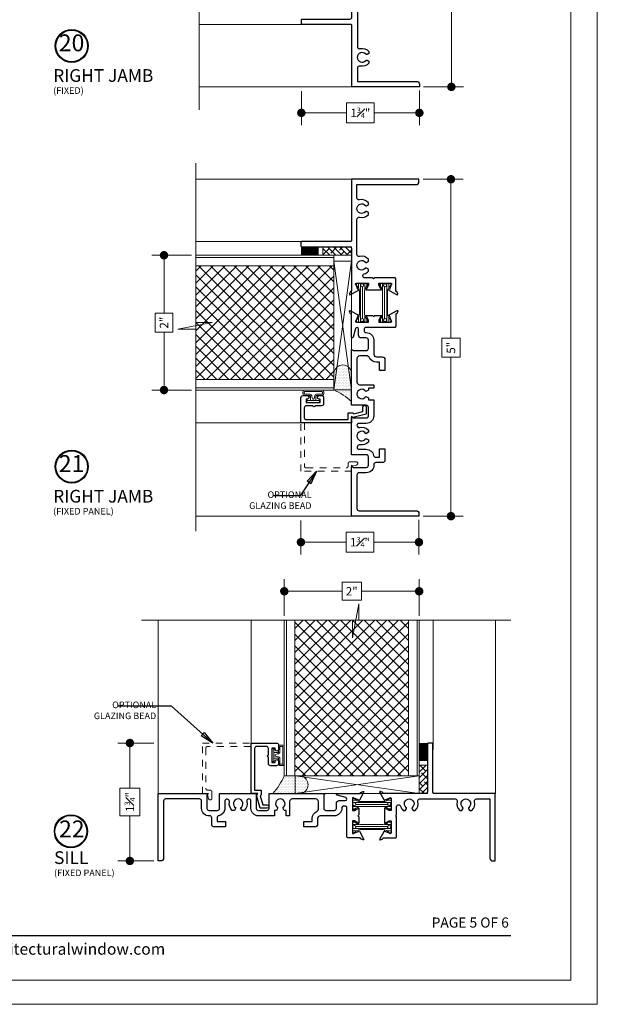
# Model space of a CAD drawing. Extents: x -49.3 to 42.4, y -53.5 to -5.9.
# Drawn here: x 32.7 to 41.3, y -29.7 to -15.1 of the extents above; entities that cross this region are included whole.
import ezdxf
from ezdxf.enums import TextEntityAlignment as Align

# ---------------------------------------------------------------- set-up
doc = ezdxf.new("R2010")
doc.units = 0
doc.header["$LTSCALE"] = 0.01
doc.header["$MEASUREMENT"] = 0
doc.linetypes.add('HIDDEN', pattern=[0.375, 0.25, -0.125])
doc.layers.get('0').update_dxf_attribs({"linetype": 'CONTINUOUS', "lineweight": 20})
doc.layers.get('DEFPOINTS').update_dxf_attribs({"linetype": 'CONTINUOUS'})
for name, color, linetype, lineweight in [('7090i-L-Bead', 7, 'CONTINUOUS', 25), ('8090i-S-Bead', 7, 'CONTINUOUS', 25), ('Brakeline', 124, 'CONTINUOUS', 15), ('Const Lines', 102, 'CONTINUOUS', 5), ('Ext', 7, 'CONTINUOUS', 30), ('Ext-1', 7, 'CONTINUOUS', 25), ('Panel', 204, 'CONTINUOUS', 15), ('Sealant', 2, 'CONTINUOUS', 9), ('Setting Blocks', 80, 'CONTINUOUS', 5), ('Shop Dwg Dim', 132, 'CONTINUOUS', 15), ('SPACER', 151, 'CONTINUOUS', 0), ('TBAR', 5, 'CONTINUOUS', 15), ('WSTP', 1, 'CONTINUOUS', 5)]:
    doc.layers.add(name, color=color, linetype=linetype, lineweight=lineweight)
doc.layers.add('TEXT', color=10, linetype='CONTINUOUS')
doc.layers.add('Title Block', color=7, linetype='CONTINUOUS')
doc.layers.add('VP', color=1, linetype='CONTINUOUS', lineweight=20, plot=False)
doc.styles.add('ROMAND', font='arial.ttf', dxfattribs={"height": 0.09})
doc.styles.get("Standard").update_dxf_attribs({"font": 'arial.ttf'})
doc.dimstyles.new('AWMC1', dxfattribs={"dimscale": 0, "dimtxt": 0.125, "dimasz": 0.2, "dimexe": 0.18, "dimexo": 0.0625, "dimgap": -0.07, "dimtad": 0, "dimdec": 3, "dimzin": 0, "dimdsep": 46, "dimlunit": 4, "dimtxsty": 'Standard', "dimblk": 'DOT', "dimcen": 0.045, "dimclrd": 256, "dimclre": 256, "dimclrt": 7, "dimadec": 0, "dimazin": 0, "dimtfac": 0.625, "dimtdec": 3, "dimtofl": 0, "dimtmove": 0, "dimatfit": 3, "dimldrblk": 'CLOSEDBLANK', "dimfxl": 1, "dimfrac": 1, "dimtolj": 1, "dimtzin": 0, "dimlwd": 9, "dimlwe": 9, "dimarcsym": 0})
doc.dimstyles.get("Standard").update_dxf_attribs({"dimtxt": 0.18, "dimasz": 0.18, "dimexe": 0.18, "dimexo": 0.0625, "dimgap": 0.09, "dimtad": 0, "dimtih": 1, "dimtoh": 1, "dimdec": 4, "dimzin": 0, "dimdsep": 46, "dimtxsty": 'Standard', "dimcen": 0.09, "dimadec": 0, "dimazin": 0, "dimtfac": 1, "dimtdec": 4, "dimtofl": 0, "dimtmove": 0, "dimatfit": 3, "dimfxl": 1, "dimtolj": 1, "dimtzin": 0, "dimarcsym": 0})
pattern_1 = [(0, (123.188996, 91.508422), (0.01145318, 0.0229063603), [0, -0.0229063603])]

# ---------------------------------------------------------------- blocks, each defined once
blk = doc.blocks.new('_Dot')
at = {"color": 0, "linetype": 'ByBlock', "lineweight": -2}
blk.add_line((-0.5, 0), (-1, 0), dxfattribs=at)
at = {"color": 0, "linetype": 'ByBlock', "const_width": 0.5}
blk.add_lwpolyline([(-0.25, 0, 1), (0.25, 0, 1)], format="xyb", close=True, dxfattribs=at)
blk = doc.blocks.new('*D17')
at = {"layer": 'DEFPOINTS', "color": 0, "transparency": 16777216}
for p in [(34.789, -25.815), (34.37, -27.565), (34.789, -27.565)]:
    blk.add_point(p, dxfattribs=at)
at = {"layer": 'Shop Dwg Dim', "lineweight": 9, "transparency": 16777216}
for p, q in [((34.727, -25.815), (34.19, -25.815)), ((34.37, -25.94), (34.37, -26.486)), ((34.519, -26.486), (34.221, -26.486)), ((34.221, -26.486), (34.221, -26.894)), ((34.519, -26.894), (34.519, -26.486)), ((34.221, -26.894), (34.519, -26.894)), ((34.37, -27.44), (34.37, -26.894)), ((34.727, -27.565), (34.19, -27.565))]:
    blk.add_line(p, q, dxfattribs=at)
at = {"layer": 'Shop Dwg Dim', "lineweight": 9, "transparency": 16777216, "xscale": 0.125, "yscale": 0.125, "zscale": 0.125}
for p, rotation in [((34.37, -25.815), 90), ((34.37, -27.565), 270)]:
    blk.add_blockref('_Dot', p, dxfattribs=dict(at, rotation=rotation))
at = {"layer": 'Shop Dwg Dim', "color": 7, "transparency": 16777216, "insert": (34.37, -26.69), "char_height": 0.125, "attachment_point": 5, "rotation": 90}
blk.add_mtext('\\A1;1{\\H0.625x;\\S3#4;}"', dxfattribs=at)
blk = doc.blocks.new('_ClosedBlank')
at = {"layer": 'Const Lines', "color": 0, "lineweight": -2}
for p, q in [((-1, 0.17), (0, 0)), ((-1, 0.17), (-1, -0.17)), ((0, 0), (-1, -0.17))]:
    blk.add_line(p, q, dxfattribs=at)
blk = doc.blocks.new('*D26')
at = {"layer": 'DEFPOINTS', "color": 0, "transparency": 16777216}
for p in [(36.907, -22.449), (38.657, -22.442), (36.907, -22.835)]:
    blk.add_point(p, dxfattribs=at)
at = {"layer": 'Shop Dwg Dim', "lineweight": 9, "transparency": 16777216}
for p, q in [((36.907, -22.512), (36.907, -23.015)), ((38.657, -22.505), (38.657, -23.015)), ((37.986, -22.686), (37.578, -22.686)), ((37.578, -22.686), (37.578, -22.984)), ((37.986, -22.984), (37.986, -22.686)), ((37.032, -22.835), (37.578, -22.835)), ((38.532, -22.835), (37.986, -22.835)), ((37.578, -22.984), (37.986, -22.984))]:
    blk.add_line(p, q, dxfattribs=at)
at = {"layer": 'Shop Dwg Dim', "lineweight": 9, "transparency": 16777216, "xscale": 0.125, "yscale": 0.125, "zscale": 0.125, "rotation": 180}
blk.add_blockref('_Dot', (36.907, -22.835), dxfattribs=at)
at = {"layer": 'Shop Dwg Dim', "lineweight": 9, "transparency": 16777216, "xscale": 0.125, "yscale": 0.125, "zscale": 0.125}
blk.add_blockref('_Dot', (38.657, -22.835), dxfattribs=at)
at = {"layer": 'Shop Dwg Dim', "color": 7, "transparency": 16777216, "insert": (37.782, -22.835), "char_height": 0.125, "attachment_point": 5}
blk.add_mtext('\\A1;1{\\H0.625x;\\S3#4;}"', dxfattribs=at)
blk = doc.blocks.new('*D27')
at = {"layer": 'DEFPOINTS', "color": 0, "transparency": 16777216}
for p in [(38.657, -17.449), (38.657, -22.449), (39.132, -22.449)]:
    blk.add_point(p, dxfattribs=at)
at = {"layer": 'Shop Dwg Dim', "lineweight": 9, "transparency": 16777216}
for p, q in [((38.72, -17.449), (39.312, -17.449)), ((39.132, -17.574), (39.132, -19.807)), ((39.266, -19.807), (38.998, -19.807)), ((38.998, -19.807), (38.998, -20.091)), ((39.266, -20.091), (39.266, -19.807)), ((38.998, -20.091), (39.266, -20.091)), ((39.132, -22.324), (39.132, -20.091)), ((38.72, -22.449), (39.312, -22.449))]:
    blk.add_line(p, q, dxfattribs=at)
at = {"layer": 'Shop Dwg Dim', "lineweight": 9, "transparency": 16777216, "xscale": 0.125, "yscale": 0.125, "zscale": 0.125}
for p, rotation in [((39.132, -17.449), 90), ((39.132, -22.449), 270)]:
    blk.add_blockref('_Dot', p, dxfattribs=dict(at, rotation=rotation))
at = {"layer": 'Shop Dwg Dim', "color": 7, "transparency": 16777216, "insert": (39.132, -19.949), "char_height": 0.125, "attachment_point": 5, "rotation": 90}
blk.add_mtext('\\A1;5"', dxfattribs=at)
blk = doc.blocks.new('*D44')
at = {"layer": 'DEFPOINTS', "color": 0, "transparency": 16777216}
for p in [(38.66, -23.563), (36.66, -23.99), (38.66, -23.99)]:
    blk.add_point(p, dxfattribs=at)
at = {"layer": 'Shop Dwg Dim', "lineweight": 9, "transparency": 16777216}
for p, q in [((36.66, -23.927), (36.66, -23.383)), ((37.803, -23.43), (37.517, -23.43)), ((37.517, -23.43), (37.517, -23.696)), ((37.803, -23.696), (37.803, -23.43)), ((38.66, -23.927), (38.66, -23.383)), ((36.785, -23.563), (37.517, -23.563)), ((38.535, -23.563), (37.803, -23.563)), ((37.517, -23.696), (37.803, -23.696))]:
    blk.add_line(p, q, dxfattribs=at)
at = {"layer": 'Shop Dwg Dim', "lineweight": 9, "transparency": 16777216, "xscale": 0.125, "yscale": 0.125, "zscale": 0.125, "rotation": 180}
blk.add_blockref('_Dot', (36.66, -23.563), dxfattribs=at)
at = {"layer": 'Shop Dwg Dim', "lineweight": 9, "transparency": 16777216, "xscale": 0.125, "yscale": 0.125, "zscale": 0.125}
blk.add_blockref('_Dot', (38.66, -23.563), dxfattribs=at)
at = {"layer": 'Shop Dwg Dim', "color": 7, "transparency": 16777216, "insert": (37.66, -23.563), "char_height": 0.125, "attachment_point": 5}
blk.add_mtext('\\A1;2"', dxfattribs=at)
blk = doc.blocks.new('*D45')
at = {"layer": 'DEFPOINTS', "color": 0, "transparency": 16777216}
for p in [(35.346, -18.577), (34.876, -20.577), (35.346, -20.577)]:
    blk.add_point(p, dxfattribs=at)
at = {"layer": 'Shop Dwg Dim', "lineweight": 9, "transparency": 16777216}
for p, q in [((35.283, -18.577), (34.696, -18.577)), ((34.876, -18.702), (34.876, -19.434)), ((35.009, -19.434), (34.744, -19.434)), ((34.744, -19.434), (34.744, -19.72)), ((35.009, -19.72), (35.009, -19.434)), ((34.744, -19.72), (35.009, -19.72)), ((34.876, -20.452), (34.876, -19.72)), ((35.283, -20.577), (34.696, -20.577))]:
    blk.add_line(p, q, dxfattribs=at)
at = {"layer": 'Shop Dwg Dim', "lineweight": 9, "transparency": 16777216, "xscale": 0.125, "yscale": 0.125, "zscale": 0.125}
for p, rotation in [((34.876, -18.577), 90), ((34.876, -20.577), 270)]:
    blk.add_blockref('_Dot', p, dxfattribs=dict(at, rotation=rotation))
at = {"layer": 'Shop Dwg Dim', "color": 7, "transparency": 16777216, "insert": (34.876, -19.577), "char_height": 0.125, "attachment_point": 5, "rotation": 90}
blk.add_mtext('\\A1;2"', dxfattribs=at)
blk = doc.blocks.new('INSULBAR')
at = {"layer": 'TBAR'}
h = blk.add_hatch(dxfattribs=at)
h.set_pattern_fill('LINE', color=252, scale=0.25, style=0)
h.set_pattern_definition([(0, (-3.426197, -6.508537), (0, 0.03125), [])])
h.paths.add_polyline_path([(-0.459, -0.014, -0.247131), (-0.539, 0.028, 0.247131), (-0.546, 0.032), (-0.567, 0.032, 0.414214), (-0.575, 0.023), (-0.575, -0.023, 0.414214), (-0.567, -0.032), (-0.558, -0.032, -1.779511), (-0.558, -0.072), (-0.567, -0.072, 0.414214), (-0.575, -0.081), (-0.575, -0.127, 0.414214), (-0.567, -0.136), (-0.546, -0.136, 0.247131), (-0.539, -0.132, -0.247131), (-0.459, -0.09), (-0.116, -0.09, -0.247131), (-0.036, -0.132, 0.247131), (-0.029, -0.136), (-0.008, -0.136, 0.414214), (0, -0.127), (0, -0.081, 0.414214), (-0.008, -0.072), (-0.017, -0.072, -1.779511), (-0.017, -0.032), (-0.008, -0.032, 0.414214), (0, -0.023), (0, 0.023, 0.414214), (-0.008, 0.032), (-0.029, 0.032, 0.247131), (-0.036, 0.028, -0.247131), (-0.116, -0.014)])
blk.add_lwpolyline([(-0.539, 0.028, 0.247131), (-0.546, 0.032), (-0.567, 0.032, 0.414214), (-0.575, 0.023), (-0.575, -0.023, 0.414214), (-0.567, -0.032), (-0.558, -0.032, -1.779511), (-0.558, -0.072), (-0.567, -0.072, 0.414214), (-0.575, -0.081), (-0.575, -0.127, 0.414214), (-0.567, -0.136), (-0.546, -0.136, 0.247131), (-0.539, -0.132, -0.247131), (-0.459, -0.09), (-0.116, -0.09, -0.247131), (-0.036, -0.132, 0.247131), (-0.029, -0.136), (-0.008, -0.136, 0.414214), (0, -0.127), (0, -0.081, 0.414214), (-0.008, -0.072), (-0.017, -0.072, -1.779511), (-0.017, -0.032), (-0.008, -0.032, 0.414214), (0, -0.023), (0, 0.023, 0.414214), (-0.008, 0.032), (-0.029, 0.032, 0.247131), (-0.036, 0.028, -0.247131), (-0.116, -0.014), (-0.459, -0.014, -0.247131)], format="xyb", close=True, dxfattribs=at)
for centre in [(-0.546, -0.052), (-0.029, -0.052)]:
    blk.add_circle(centre, 0.0232, dxfattribs=at)
blk = doc.blocks.new('S-92854')
at = {"layer": 'Ext'}
blk.add_lwpolyline([(0.359, 0.412, 0.933261), (0.373, 0.406), (0.438, 0.528, 0.493145), (0.427, 0.535), (0.389, 0.521), (0.389, 0.516, -0.414214), (0.378, 0.504), (0.2, 0.504, 0.414214), (0.188, 0.492), (0.188, 0.192), (0.203, 0.177), (0.188, 0.162), (0.188, 0.047, -0.863173), (0.127, 0.038, 0.140332), (0.088, 0.1), (0.058, 0.1), (0.042, 0.073, 0.363749), (0.046, 0.054, -2.744137), (-0.046, 0.054, 0.363749), (-0.042, 0.073), (-0.058, 0.1), (-0.088, 0.1, 0.281419), (-0.129, -0.032, -0.488365), (-0.159, -0.071), (-0.681, -0.071, -0.488365), (-0.711, -0.032, 0.281419), (-0.752, 0.1), (-0.782, 0.1), (-0.798, 0.073, 0.363749), (-0.794, 0.054, -2.744137), (-0.886, 0.054, 0.363749), (-0.882, 0.073), (-0.898, 0.1), (-0.928, 0.1, 0.281419), (-0.969, -0.032, -0.488365), (-0.999, -0.071), (-1.197, -0.071), (-1.197, 0.809, 0.414214), (-1.237, 0.849), (-1.277, 0.849), (-1.277, -0.151), (-0.368, -0.151, -0.414214), (-0.353, -0.166), (-0.353, -0.886, 0.414214), (-0.338, -0.901), (-0.283, -0.901, 0.414214), (-0.273, -0.891), (-0.273, -0.182, -0.414214), (-0.242, -0.151), (0.378, -0.151, -0.414214), (0.389, -0.163), (0.389, -0.168), (0.427, -0.182, 0.493145), (0.438, -0.175), (0.373, -0.053, 0.933261), (0.359, -0.059), (0.291, -0.084, -0.843039), (0.268, -0.08), (0.268, 0.101), (0.298, 0.101), (0.35, 0.07, 1), (0.366, 0.07), (0.366, 0.283, 1), (0.35, 0.283), (0.298, 0.252), (0.268, 0.252), (0.268, 0.433, -0.843039), (0.291, 0.437)], format="xyb", close=True, dxfattribs=at)
blk = doc.blocks.new('S-91460')
at = {"layer": 'Ext'}
blk.add_lwpolyline([(-0.158, -0.071, 0.490806), (-0.129, -0.033, -0.280487), (-0.089, 0.099), (-0.057, 0.099), (-0.035, 0.061, 3.732051), (0.036, 0.061), (0.057, 0.099), (0.089, 0.099, -0.260606), (0.131, -0.024, 0.314383), (0.15, -0.065, 0.580343), (0.197, -0.039), (0.197, 0.068, -0.362002), (0.288, 0.177, 0.362002), (0.313, 0.208), (0.313, 0.264), (0.188, 0.264), (0.188, 0.344), (0.362, 0.344, -0.414214), (0.393, 0.313), (0.393, 0.21, 0.434235), (0.426, 0.179, -0.434235), (0.545, 0.068), (0.545, -0.04, 0.414214), (0.576, -0.071), (1.077, -0.071, 0.414214), (1.108, -0.04), (1.108, 0.809, -0.414214), (1.148, 0.849), (1.188, 0.849), (1.188, -0.151), (0.46, -0.151, -0.668179), (0.455, -0.139), (0.465, -0.129), (0.465, 0.068, 0.414214), (0.434, 0.099), (0.308, 0.099, 0.414214), (0.277, 0.068), (0.277, -0.151), (-0.273, -0.151, -0.668179), (-0.278, -0.139), (-0.268, -0.129), (-0.268, 0.068, 0.414214), (-0.299, 0.099), (-0.425, 0.099, 0.414214), (-0.456, 0.068), (-0.456, -0.151), (-1.273, -0.151, -0.668179), (-1.278, -0.139), (-1.268, -0.129), (-1.268, 0.068, 0.414214), (-1.299, 0.099), (-1.425, 0.099, 0.414214), (-1.456, 0.068), (-1.456, -0.006, -0.414214), (-1.496, -0.046), (-1.588, -0.046, 0.876976), (-1.594, -0.093), (-1.465, -0.127, -0.876976), (-1.468, -0.151), (-1.802, -0.151, 0.414214), (-1.813, -0.163), (-1.813, -0.168), (-1.851, -0.182, -0.493145), (-1.862, -0.175), (-1.797, -0.053, -0.933261), (-1.783, -0.059), (-1.715, -0.084, 0.843039), (-1.692, -0.08), (-1.692, 0.101), (-1.722, 0.101), (-1.774, 0.07, -1), (-1.79, 0.07), (-1.79, 0.162), (-1.775, 0.177), (-1.79, 0.192), (-1.79, 0.283, -1), (-1.774, 0.283), (-1.722, 0.252), (-1.692, 0.252), (-1.692, 0.433, 0.843039), (-1.715, 0.437), (-1.783, 0.412, -0.933261), (-1.797, 0.406), (-1.862, 0.528, -0.493145), (-1.851, 0.535), (-1.813, 0.521), (-1.813, 0.516, 0.414214), (-1.802, 0.504), (-1.624, 0.504, -0.414214), (-1.612, 0.492), (-1.612, 0.065, 0.414214), (-1.581, 0.034), (-1.567, 0.034, 0.414214), (-1.536, 0.065), (-1.536, 0.068, -0.414214), (-1.425, 0.179), (-1.216, 0.179, 0.414214), (-1.176, 0.219), (-1.176, 0.304, -0.414214), (-1.136, 0.344), (-0.971, 0.344), (-0.971, 0.264), (-1.096, 0.264), (-1.096, 0.219, -0.300967), (-1.169, 0.109, 0.300967), (-1.188, 0.08), (-1.188, -0.031, 0.414214), (-1.148, -0.071), (-0.802, -0.071, 0.414214), (-0.762, -0.031), (-0.762, 0.179), (-0.712, 0.179), (-0.712, 0.099), (-0.681, 0.099), (-0.659, 0.061, 3.732051), (-0.588, 0.061), (-0.567, 0.099), (-0.536, 0.099), (-0.536, 0.179), (-0.299, 0.179, -0.414214), (-0.188, 0.068), (-0.188, -0.041, 0.414214), (-0.158, -0.071)], format="xyb", close=True, dxfattribs=at)
blk = doc.blocks.new('8090i.HD.STLEG')
for name, p in [('S-91460', (-1.188, -0.849)), ('S-92854', (-3.723, -0.849))]:
    blk.add_blockref(name, p)
at = {"layer": 'TBAR', "xscale": -1}
blk.add_blockref('INSULBAR', (-3.455, -0.451), dxfattribs=at)
at = {"layer": 'TBAR', "rotation": 180}
blk.add_blockref('INSULBAR', (-3.455, -0.896), dxfattribs=at)
blk = doc.blocks.new('S-29992')
at = {"layer": 'Ext-1'}
blk.add_lwpolyline([(-0.256, 0.541, 1), (-0.256, 0.572), (-0.256, 0.669, -0.414214), (-0.225, 0.7), (-0.081, 0.7, -0.414214), (-0.05, 0.669), (-0.05, 0.05), (-0.15, 0.05), (-0.15, -0.021), (-0.136, -0.035), (-0.171, -0.168), (-0.238, -0.168, 1), (-0.238, -0.218), (-0.133, -0.218), (-0.08, -0.02), (-0.1, 0), (0, 0), (0, 0.75), (-0.375, 0.75, 0.414214), (-0.406, 0.719), (-0.406, 0.655, 1), (-0.356, 0.655), (-0.356, 0.673), (-0.306, 0.673), (-0.306, 0.463), (-0.356, 0.463), (-0.356, 0.48, 1), (-0.406, 0.48), (-0.406, 0.444, 0.414214), (-0.375, 0.413), (-0.287, 0.413, 0.414214), (-0.256, 0.444)], format="xyb", close=True, dxfattribs=at)
blk = doc.blocks.new('*D86')
at = {"layer": 'DEFPOINTS', "color": 0, "transparency": 16777216}
for p in [(38.663, -16.071), (36.913, -16.078), (36.913, -16.464)]:
    blk.add_point(p, dxfattribs=at)
at = {"layer": 'Shop Dwg Dim', "lineweight": 9, "transparency": 16777216}
for p, q in [((36.913, -16.141), (36.913, -16.644)), ((38.663, -16.134), (38.663, -16.644)), ((37.992, -16.315), (37.584, -16.315)), ((37.584, -16.315), (37.584, -16.613)), ((37.992, -16.613), (37.992, -16.315)), ((37.038, -16.464), (37.584, -16.464)), ((38.538, -16.464), (37.992, -16.464)), ((37.584, -16.613), (37.992, -16.613))]:
    blk.add_line(p, q, dxfattribs=at)
at = {"layer": 'Shop Dwg Dim', "lineweight": 9, "transparency": 16777216, "xscale": 0.125, "yscale": 0.125, "zscale": 0.125, "rotation": 180}
blk.add_blockref('_Dot', (36.913, -16.464), dxfattribs=at)
at = {"layer": 'Shop Dwg Dim', "lineweight": 9, "transparency": 16777216, "xscale": 0.125, "yscale": 0.125, "zscale": 0.125}
blk.add_blockref('_Dot', (38.663, -16.464), dxfattribs=at)
at = {"layer": 'Shop Dwg Dim', "color": 7, "transparency": 16777216, "insert": (37.788, -16.464), "char_height": 0.125, "attachment_point": 5}
blk.add_mtext('\\A1;1{\\H0.625x;\\S3#4;}"', dxfattribs=at)
blk = doc.blocks.new('*D87')
at = {"layer": 'DEFPOINTS', "color": 0, "transparency": 16777216}
for p in [(38.663, -11.077), (38.663, -16.078), (39.138, -16.078)]:
    blk.add_point(p, dxfattribs=at)
at = {"layer": 'Shop Dwg Dim', "lineweight": 9, "transparency": 16777216}
for p, q in [((38.726, -11.077), (39.318, -11.077)), ((39.138, -11.202), (39.138, -13.436)), ((39.271, -13.436), (39.004, -13.436)), ((39.004, -13.436), (39.004, -13.719)), ((39.271, -13.719), (39.271, -13.436)), ((39.004, -13.719), (39.271, -13.719)), ((39.138, -15.953), (39.138, -13.719)), ((38.726, -16.078), (39.318, -16.078))]:
    blk.add_line(p, q, dxfattribs=at)
at = {"layer": 'Shop Dwg Dim', "lineweight": 9, "transparency": 16777216, "xscale": 0.125, "yscale": 0.125, "zscale": 0.125}
for p, rotation in [((39.138, -11.077), 90), ((39.138, -16.078), 270)]:
    blk.add_blockref('_Dot', p, dxfattribs=dict(at, rotation=rotation))
at = {"layer": 'Shop Dwg Dim', "color": 7, "transparency": 16777216, "insert": (39.138, -13.578), "char_height": 0.125, "attachment_point": 5, "rotation": 90}
blk.add_mtext('\\A1;5"', dxfattribs=at)

msp = doc.modelspace()

# ---------------------------------------------------------------- hatches: boundary and pattern name
at = {"layer": 'Panel', "lineweight": 0}
h = msp.add_hatch(dxfattribs=at)
h.set_pattern_fill('ANSI37', color=153, style=0)
h.set_pattern_definition([(45, (-45.11422, -66.74707), (-0.08838835, 0.08838835), []), (135, (-45.11422, -66.74707), (-0.08838835, -0.08838835), [])])
h.paths.add_polyline_path([(37.3962, -18.7326), (37.3962, -20.4206), (35.3456, -20.4206), (35.3456, -18.7326)])
h = msp.add_hatch(dxfattribs=at)
h.set_pattern_fill('ANSI37', color=153, style=0)
h.set_pattern_definition([(45, (26.2571, -36.61974), (-0.08838835, 0.08838835), []), (135, (26.2571, -36.61974), (-0.08838835, -0.08838835), [])])
h.paths.add_polyline_path([(38.5042, -26.3039), (36.8162, -26.3039), (36.8162, -23.9905), (38.5042, -23.9905)])
at = {"layer": 'Sealant', "true_color": 0x991b1e}
h = msp.add_hatch(dxfattribs=at)
h.set_pattern_fill('DOTS', color=244, scale=0.366502, style=0)
h.set_pattern_definition(pattern_1)
edge = h.paths.add_edge_path()
edge.add_arc((36.9741, -21.5012), 1.0173, 47.83, 65.48777, ccw=False)
edge.add_line((37.6571, -20.7472), (37.6574, -20.3209))
edge.add_arc((37.527, -20.3364), 0.1313, 6.79173, 173.67372)
edge.add_line((37.3965, -20.3219), (37.3962, -20.5517))
edge.add_line((37.3962, -20.5517), (37.3962, -20.5756))
h = msp.add_hatch(dxfattribs=at)
h.set_pattern_fill('DOTS', color=244, scale=0.366502, style=0)
h.set_pattern_definition(pattern_1)
edge = h.paths.add_edge_path()
edge.add_arc((35.7346, -25.8819), 1.0173, 317.83, 335.48777, ccw=False)
edge.add_line((36.4886, -26.5648), (36.9149, -26.5652))
edge.add_arc((36.8762, -26.4349), 0.1359, 286.5559, 433.90955)
edge.add_line((36.9138, -26.3043), (36.6841, -26.3039))
edge.add_line((36.6841, -26.3039), (36.6602, -26.3039))
at = {"layer": 'SPACER'}
h = msp.add_hatch(dxfattribs=at)
h.set_pattern_fill('ANSI38', color=256, scale=0.5, angle=90)
h.set_pattern_definition([(135, (45.28063, -21.836494), (-0.04419417, -0.04419417), []), (225, (45.28063, -21.836494), (-0.04419417, -0.1325825), [0.15625, -0.09375])])
h.paths.add_polyline_path([(37.6572, -18.4516), (37.6572, -18.5766), (37.2338, -18.5766), (37.2338, -18.4516)])
h = msp.add_hatch(dxfattribs=at)
h.set_pattern_fill('ANSI38', color=256, scale=0.5)
h.set_pattern_definition([(45, (35.40125, -34.18902), (-0.04419417, 0.04419417), []), (135, (35.40125, -34.18902), (-0.1325825, 0.04419417), [0.15625, -0.09375])])
h.paths.add_polyline_path([(38.7852, -26.5656), (38.6602, -26.5656), (38.6602, -26.1422), (38.7852, -26.1422)])

# ---------------------------------------------------------------- linework, layer by layer
msp.add_lwpolyline([(24.0919, -7.4307), (24.0919, -29.6923), (41.302, -29.6923), (41.302, -7.4307)], close=True)
at = {"layer": '7090i-L-Bead', "linetype": 'HIDDEN', "lineweight": 13, "ltscale": 12}
for points in [[(36.9572, -21.0659), (36.9572, -21.7016, 0.4142136), (36.9882, -21.7326), (37.5762, -21.7326, 0.4142136), (37.6072, -21.7016), (37.6072, -21.6716, -0.4142136), (37.6382, -21.6406), (37.7252, -21.6406, -0.8775544), (37.7316, -21.6898), (37.6722, -21.7056), (37.6572, -21.6906), (37.6572, -21.7826), (36.9072, -21.7826), (36.9072, -20.7826)], [(36.1613, -25.8649), (35.5256, -25.8649, 0.4142136), (35.4946, -25.8959), (35.4946, -26.4839, 0.4142136), (35.5256, -26.5149), (35.5556, -26.5149, -0.4142136), (35.5866, -26.5459), (35.5866, -26.6329, -0.8775544), (35.5375, -26.6394), (35.5216, -26.5799), (35.5366, -26.5649), (35.4446, -26.5649), (35.4446, -25.8149), (36.4446, -25.8149)]]:
    msp.add_lwpolyline(points, format="xyb", dxfattribs=at)
at = {"layer": '8090i-S-Bead', "color": 102, "lineweight": 5}
for p, q in [((36.9069, -21.0659), (35.3456, -21.0659)), ((36.1684, -25.8149), (36.1684, -23.9905))]:
    msp.add_line(p, q, dxfattribs=at)
at = {"layer": 'Brakeline'}
for points in [[(35.3984, -16.4206), (35.3984, -13.8835), (35.1329, -13.8835), (35.6408, -13.7879), (35.3984, -13.7879), (35.3984, -10.7408)], [(35.3456, -22.6714), (35.3456, -19.6718), (35.0801, -19.6718), (35.588, -19.5763), (35.3456, -19.5763), (35.3456, -17.2124)], [(34.5414, -23.9905), (37.6708, -23.9905), (37.6708, -24.256), (37.7663, -23.7481), (37.7663, -23.9905), (40.0213, -23.9905)]]:
    msp.add_lwpolyline(points, dxfattribs=at)
at = {"layer": 'Const Lines'}
for p, q in [((36.9924, -15.1531), (35.3984, -15.1531)), ((37.663, -16.0771), (35.3984, -16.0771)), ((37.6572, -17.4476), (35.3456, -17.4476)), ((36.9865, -18.3716), (35.3456, -18.3716)), ((37.6569, -22.4485), (35.3456, -22.4485)), ((34.7892, -26.6911), (34.7892, -23.9905)), ((38.8661, -25.9101), (38.8661, -23.9905)), ((39.7901, -26.5652), (39.7901, -23.9905))]:
    msp.add_line(p, q, dxfattribs=at)
at = {"layer": 'Panel', "color": 254}
for points in [[(37.3962, -18.5766), (37.3962, -20.5766), (35.3456, -20.5766), (35.3456, -18.5766)], [(38.6602, -26.3039), (36.6602, -26.3039), (36.6602, -23.9905), (38.6602, -23.9905)]]:
    msp.add_lwpolyline(points, close=True, dxfattribs=at)
at = {"layer": 'Panel', "color": 153, "lineweight": 5}
for points in [[(37.3962, -18.6086), (37.3962, -20.5446), (35.3456, -20.5446), (35.3456, -18.6086)], [(38.6282, -26.3039), (36.6922, -26.3039), (36.6922, -23.9905), (38.6282, -23.9905)]]:
    msp.add_lwpolyline(points, close=True, dxfattribs=at)
at = {"layer": 'Panel', "color": 153, "lineweight": 9}
for points in [[(37.3962, -18.7326), (37.3962, -20.4206), (35.3456, -20.4206), (35.3456, -18.7326)], [(38.5042, -26.3039), (36.8162, -26.3039), (36.8162, -23.9905), (38.5042, -23.9905)]]:
    msp.add_lwpolyline(points, close=True, dxfattribs=at)
at = {"layer": 'Sealant', "color": 143, "const_width": 0.125}
for points in [[(37.1709, -18.5144), (36.9077, -18.5144)], [(38.7225, -26.0793), (38.7225, -25.8161)]]:
    msp.add_lwpolyline(points, dxfattribs=at)
at = {"layer": 'Sealant'}
for points in [[(37.3962, -20.5756), (37.3962, -20.5756, -0.0771994), (37.6571, -20.7472), (37.6574, -20.3209, 0.8916095), (37.3965, -20.3219), (37.3962, -20.5517), (37.3962, -20.5756)], [(36.6602, -26.3039), (36.6602, -26.3039, -0.0771994), (36.4886, -26.5648), (36.9149, -26.5652, 0.7491417), (36.9138, -26.3043), (36.6841, -26.3039), (36.6602, -26.3039)]]:
    msp.add_lwpolyline(points, format="xyb", dxfattribs=at)
at = {"layer": 'Setting Blocks'}
for points in [[(37.3962, -18.6632), (37.3962, -20.5737), (37.6572, -20.5737), (37.6572, -18.6632), (37.3962, -18.6632), (37.6572, -20.5737), (37.3962, -20.5737), (37.6572, -18.6632)], [(38.66, -26.3039), (36.821, -26.3039), (36.821, -26.5649), (38.66, -26.5649), (38.66, -26.3039), (36.821, -26.5649), (36.821, -26.3039), (38.66, -26.5649)]]:
    msp.add_lwpolyline(points, dxfattribs=at)
at = {"layer": 'SPACER'}
for points in [[(37.6572, -18.4516), (37.6572, -18.5766), (37.2338, -18.5766), (37.2338, -18.4516)], [(38.7852, -26.5656), (38.6602, -26.5656), (38.6602, -26.1422), (38.7852, -26.1422)]]:
    msp.add_lwpolyline(points, close=True, dxfattribs=at)
at = {"layer": 'TEXT'}
for centre, radius in [((33.5069, -15.4706), 0.2448), ((33.5069, -15.4706), 0.2358), ((33.5069, -21.7137), 0.2448), ((33.5069, -21.7137), 0.2358), ((33.4956, -27.1247), 0.2458), ((33.4956, -27.1247), 0.2367)]:
    msp.add_circle(centre, radius, dxfattribs=at)
at = {"layer": 'Title Block', "color": 7, "lineweight": 30}
msp.add_line((25.372, -28.6711), (40.022, -28.6711), dxfattribs=at)
at = {"layer": 'VP', "color": 1}
msp.add_lwpolyline([(24.4841, -29.3353), (40.9098, -29.3353), (40.9098, -7.962), (24.4841, -7.962)], close=True, dxfattribs=at)
at = {"layer": 'WSTP'}
msp.add_lwpolyline([(37.1297, -20.7299), (37.1835, -20.7299), (37.1835, -20.7599), (36.9943, -20.7599), (36.9943, -20.7299), (37.1297, -20.7299), (37.1297, -20.6699, -0.4142133), (37.1397, -20.6599), (37.2111, -20.6599, 0.3900997), (37.2447, -20.6299), (37.2447, -20.6066, 0.4142136), (37.2147, -20.5766), (36.9667, -20.5766, 0.4142136), (36.9367, -20.6066), (36.9367, -20.6299, 0.4142136), (36.9667, -20.6599), (37.0381, -20.6599, -0.4142138), (37.0481, -20.6699), (37.0481, -20.7299)], format="xyb", dxfattribs=at)
msp.add_lwpolyline([(36.9567, -20.6296), (36.9567, -20.6066, -0.4142136), (36.9667, -20.5966), (37.2147, -20.5966, -0.4142136), (37.2247, -20.6066), (37.2247, -20.6299, -0.3469034), (37.2111, -20.6399), (37.1397, -20.6399, 0.4395546), (37.1097, -20.6726, -0.181019), (37.0947, -20.7109), (37.0831, -20.7109, -0.1692708), (37.0681, -20.6726, 0.4133746), (37.0381, -20.6399), (36.9667, -20.6399, -0.4142136), (36.9567, -20.6299)], format="xyb", close=True, dxfattribs=at)
at = {"layer": 'WSTP', "color": 20}
for points in [[(36.5044, -26.0377), (36.5044, -26.0915), (36.4744, -26.0915), (36.4744, -25.9023), (36.5044, -25.9023), (36.5044, -26.0377), (36.5044, -25.9562), (36.5644, -25.9562, 0.4142136), (36.5744, -25.9462), (36.5744, -25.8747, -0.4142136), (36.6044, -25.8447), (36.6302, -25.8447, -0.4142136), (36.6602, -25.8747), (36.6602, -26.1192, -0.4142136), (36.6302, -26.1492), (36.6044, -26.1492, -0.4142136), (36.5744, -26.1192), (36.5744, -26.0477, 0.4142138), (36.5644, -26.0377), (36.5044, -26.0377)], [(36.5234, -26.0027), (36.5234, -25.9912, -0.2012654), (36.5644, -25.9762, 0.4142136), (36.5944, -25.9462), (36.5944, -25.8747, -0.4142136), (36.6044, -25.8647), (36.6302, -25.8647, -0.4142136), (36.6402, -25.8747), (36.6402, -26.1192, -0.4142136), (36.6302, -26.1292), (36.6044, -26.1292, -0.4142136), (36.5944, -26.1192), (36.5944, -26.0477, 0.4142136), (36.5644, -26.0177), (36.5589, -26.0177, -0.1759731), (36.5234, -26.0027, -2.375825)]]:
    msp.add_lwpolyline(points, format="xyb", dxfattribs=at)

# ---------------------------------------------------------------- block references
at = {"layer": 'Ext', "xscale": -1, "rotation": 270}
msp.add_blockref('8090i.HD.STLEG', (38.6633, -11.0771), dxfattribs=at)
at = {"layer": 'Ext'}
for p, rotation in [((38.6574, -22.4476), 270), ((34.7892, -27.5652), 180)]:
    msp.add_blockref('8090i.HD.STLEG', p, dxfattribs=dict(at, rotation=rotation))
at = {"layer": 'Ext-1', "xscale": -1, "rotation": 90}
msp.add_blockref('S-29992', (37.6569, -21.0659), dxfattribs=at)
at = {"layer": 'Ext-1', "xscale": -1}
msp.add_blockref('S-29992', (36.1684, -26.5649), dxfattribs=at)

# ---------------------------------------------------------------- texts
at = {"layer": 'TEXT'}
for p in [(33.2326, -16.0624), (33.2326, -22.3055)]:
    msp.add_text('RIGHT JAMB', height=0.18832, dxfattribs=at).set_placement(p, align=Align.BOTTOM_LEFT)
for s, height, p in [('(FIXED)', 0.09831, (33.2326, -16.1814)), ('(FIXED PANEL)', 0.098309, (33.2326, -22.4245)), ('SILL', 0.18906, (33.2455, -27.6104)), ('(FIXED PANEL)', 0.098309, (33.2455, -27.7906))]:
    msp.add_text(s, height=height, dxfattribs=at).set_placement(p)
at = {"layer": 'TEXT', "color": 7, "style": 'ROMAND'}
msp.add_text('PAGE 5 OF 6', height=0.15, dxfattribs=at).set_placement((39.9903, -28.5539), align=Align.RIGHT)
at = {"layer": 'TEXT', "char_height": 0.25003, "attachment_point": 5}
for s, insert in [('20', (33.5051, -15.4574)), ('21', (33.5051, -21.7005)), ('22', (33.509, -27.1216))]:
    msp.add_mtext(s, dxfattribs=dict(at, insert=insert))
at = {"layer": 'TEXT', "char_height": 0.098, "width": 1.282324, "attachment_point": 3}
for insert in [(37.0636, -22.0802), (34.7601, -25.1995)]:
    msp.add_mtext('OPTIONAL \\PGLAZING BEAD', dxfattribs=dict(at, insert=insert))
at = {"layer": 'Title Block', "color": 7, "style": 'ROMAND'}
msp.add_text('www.architecturalwindow.com', height=0.17, dxfattribs=at).set_placement((31.4796, -28.9561))

# ---------------------------------------------------------------- dimensions: what is measured, and where the dimension line sits
at = {"layer": 'Shop Dwg Dim'}
for base, p1, p2, picture, middle in [((39.1378, -16.078), (38.6633, -11.0771), (38.6633, -16.078), '*D87', (39.1378, -13.5776)), ((39.1319, -22.4494), (38.6574, -17.4485), (38.6574, -22.4494), '*D27', (39.1319, -19.949)), ((34.8763, -20.5766), (35.3456, -18.5766), (35.3456, -20.5766), '*D45', (34.8763, -19.5766))]:
    dim = msp.add_linear_dim(base=base, p1=p1, p2=p2, angle=90, dimstyle='AWMC1', override={"dimscale": 1, "dimasz": 0.125}, dxfattribs=at)
    dim.commit()
    dim.dimension.update_dxf_attribs({"geometry": picture, "text_midpoint": middle, "dimtype": 160})
for base, p1, p2, angle, picture, middle in [((36.9131, -16.4638), (38.6631, -16.0711), (36.9131, -16.078), 180, '*D86', (37.7881, -16.4638)), ((36.9073, -22.8352), (38.6573, -22.4425), (36.9073, -22.4494), 180, '*D26', (37.7823, -22.8352)), ((34.3698, -27.5652), (34.7892, -25.8152), (34.7892, -27.5652), 90, '*D17', (34.3698, -26.6902))]:
    dim = msp.add_linear_dim(base=base, p1=p1, p2=p2, angle=angle, dimstyle='AWMC1', override={"dimscale": 1, "dimasz": 0.125}, dxfattribs=at)
    dim.commit()
    dim.dimension.update_dxf_attribs({"geometry": picture, "text_midpoint": middle})
dim = msp.add_linear_dim(base=(38.6602, -23.563), p1=(36.6602, -23.9896), p2=(38.6602, -23.9896), dimstyle='AWMC1', override={"dimscale": 1, "dimasz": 0.125}, dxfattribs=at)
dim.commit()
dim.dimension.update_dxf_attribs({"geometry": '*D44', "text_midpoint": (37.6602, -23.563)})

# ---------------------------------------------------------------- leaders
at = {"layer": 'TEXT', "lineweight": 0}
for points in [[(37.1368, -21.7826), (36.8948, -22.148), (36.497, -22.148)], [(35.5994, -25.8149), (34.9891, -25.2673), (34.1935, -25.2673)]]:
    msp.add_leader(points, dimstyle='Standard', override={"dimasz": 0.2, "dimexo": 0.063, "dimtih": 0, "dimtoh": 0, "dimzin": 4, "dimlunit": 5, "dimazin": 1, "dimtix": 1, "dimtmove": 2, "dimldrblk": 'ClosedBlank'}, dxfattribs=at)

doc.saveas('drawing.dxf')
